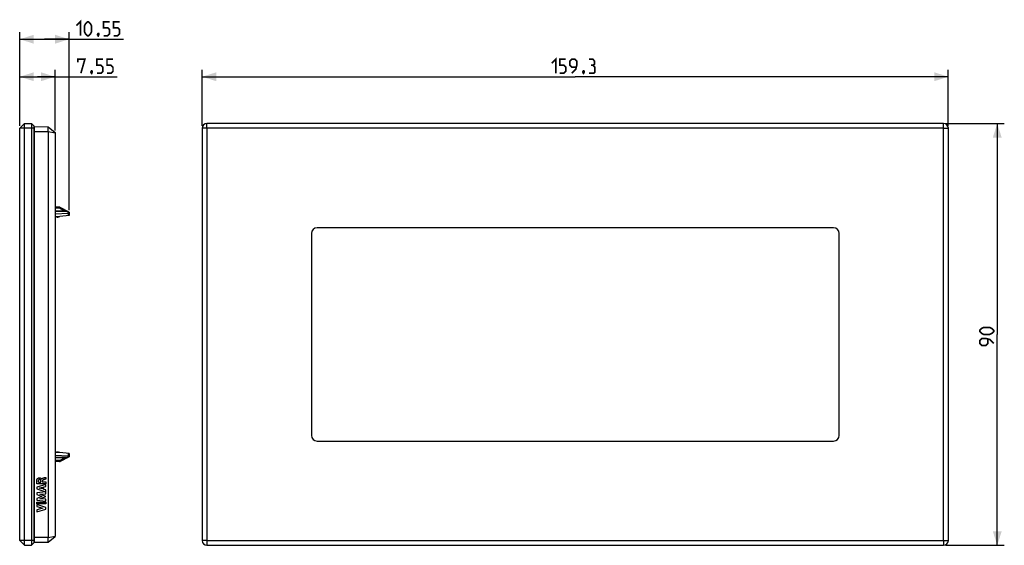
# Model space of a CAD drawing. Units: millimetres. Extents: x -119 to 91, y -45 to 67.
import ezdxf

# ---------------------------------------------------------------- set-up
doc = ezdxf.new("R2010")
doc.units = ezdxf.units.MM
doc.header["$LTSCALE"] = 16.335
doc.layers.get('0').update_dxf_attribs({"linetype": 'CONTINUOUS'})
for name, color, linetype in [('ASSI', 7, 'CONTINUOUS'), ('RACCORDO', 7, 'CONTINUOUS'), ('SMUSSO', 7, 'CONTINUOUS')]:
    doc.layers.add(name, color=color, linetype=linetype)
doc.styles.get("Standard").update_dxf_attribs({"font": 'txt', "width": 0.8})
doc.dimstyles.new('DIMSTYLE_1', dxfattribs={"dimtxt": 3, "dimasz": 3, "dimexe": 1.5, "dimexo": 0.5, "dimgap": 0.75, "dimtad": 1, "dimtxsty": 'STANDARD', "dimblk": '_FILLED', "dimblk1": '_FILLED', "dimblk2": '_FILLED', "dimcen": 0.09, "dimazin": 2, "dimtfac": 1, "dimtofl": 0, "dimtmove": 0, "dimatfit": 3, "dimldrblk": '_FILLED', "dimfxl": 1, "dimtolj": 1, "dimarcsym": 0})

# ---------------------------------------------------------------- blocks, each defined once
blk = doc.blocks.new('_FILLED')
at = {"color": 0, "linetype": 'BYBLOCK'}
blk.add_solid([(0, 0), (-1, 0.317), (-1, -0.317)], dxfattribs=at)
blk = doc.blocks.new('*D0')
at = {"color": 7, "linetype": 'CONTINUOUS'}
for p, q in [((78.92, 45), (91.37, 45)), ((89.87, 45), (89.87, 0)), ((89.87, -45), (89.87, 0)), ((78.92, -45), (91.37, -45))]:
    blk.add_line(p, q, dxfattribs=at)
at = {"color": 7, "linetype": 'CONTINUOUS', "xscale": 3, "yscale": 3, "zscale": 3}
for p, rotation in [((89.87, 45), 90), ((89.87, -45), 270)]:
    blk.add_blockref('_FILLED', p, dxfattribs=dict(at, rotation=rotation))
at = {"color": 7, "linetype": 'CONTINUOUS', "insert": (86.12, 0), "char_height": 3, "width": 7.0714, "attachment_point": 2, "rotation": 90, "line_spacing_factor": 0.9}
blk.add_mtext('{\\ftxt;\\W0.0001;\\H0.0001;\\~}{\\ftxt;\\W1.5714285714;\\H3.0; }{\\ftxt;\\W0.0001;\\H0.0001;\\~}', dxfattribs=at)
blk = doc.blocks.new('*D1')
at = {"color": 7, "linetype": 'CONTINUOUS'}
for p, q in [((-79.88, 44.5), (-79.88, 56.5)), ((-79.88, 55), (-0.23, 55)), ((79.42, 55), (-0.23, 55)), ((79.42, 44.5), (79.42, 56.5))]:
    blk.add_line(p, q, dxfattribs=at)
at = {"color": 7, "linetype": 'CONTINUOUS', "xscale": 3, "yscale": 3, "zscale": 3, "rotation": 180}
blk.add_blockref('_FILLED', (-79.88, 55), dxfattribs=at)
at = {"color": 7, "linetype": 'CONTINUOUS', "xscale": 3, "yscale": 3, "zscale": 3}
blk.add_blockref('_FILLED', (79.42, 55), dxfattribs=at)
at = {"color": 7, "linetype": 'CONTINUOUS', "insert": (-0.23, 58.75), "char_height": 3, "width": 15.1071, "attachment_point": 2, "line_spacing_factor": 0.9}
blk.add_mtext('{\\ftxt;\\W0.0001;\\H0.0001;\\~}{\\ftxt;\\W3.3571428571;\\H3.0; }{\\ftxt;\\W0.0001;\\H0.0001;\\~}', dxfattribs=at)
blk = doc.blocks.new('*D2')
at = {"color": 7, "linetype": 'CONTINUOUS'}
for p, q in [((-118.86, 44.5), (-118.86, 56.5)), ((-118.86, 55), (-115.09, 55)), ((-111.31, 55), (-115.09, 55)), ((-115.09, 55), (-98.08, 55)), ((-111.31, 43.54), (-111.31, 56.5))]:
    blk.add_line(p, q, dxfattribs=at)
at = {"color": 7, "linetype": 'CONTINUOUS', "xscale": 3, "yscale": 3, "zscale": 3, "rotation": 180}
blk.add_blockref('_FILLED', (-118.86, 55), dxfattribs=at)
at = {"color": 7, "linetype": 'CONTINUOUS', "xscale": 3, "yscale": 3, "zscale": 3}
blk.add_blockref('_FILLED', (-111.31, 55), dxfattribs=at)
at = {"color": 7, "linetype": 'CONTINUOUS', "insert": (-106.44, 58.75), "char_height": 3, "width": 12.5357, "attachment_point": 1, "line_spacing_factor": 0.9}
blk.add_mtext('{\\ftxt;\\W0.0001;\\H0.0001;\\~}{\\ftxt;\\W2.7857142857;\\H3.0; }{\\ftxt;\\W0.0001;\\H0.0001;\\~}', dxfattribs=at)
blk = doc.blocks.new('*D3')
at = {"color": 7, "linetype": 'CONTINUOUS'}
for p, q in [((-118.86, 44.5), (-118.86, 64.5)), ((-108.31, 26.55), (-108.31, 64.5)), ((-118.86, 63), (-113.59, 63)), ((-108.31, 63), (-113.59, 63)), ((-113.59, 63), (-96.67, 63))]:
    blk.add_line(p, q, dxfattribs=at)
at = {"color": 7, "linetype": 'CONTINUOUS', "xscale": 3, "yscale": 3, "zscale": 3, "rotation": 180}
blk.add_blockref('_FILLED', (-118.86, 63), dxfattribs=at)
at = {"color": 7, "linetype": 'CONTINUOUS', "xscale": 3, "yscale": 3, "zscale": 3}
blk.add_blockref('_FILLED', (-108.31, 63), dxfattribs=at)
at = {"color": 7, "linetype": 'CONTINUOUS', "insert": (-106.74, 66.75), "char_height": 3, "width": 15.1071, "attachment_point": 1, "line_spacing_factor": 0.9}
blk.add_mtext('{\\ftxt;\\W0.0001;\\H0.0001;\\~}{\\ftxt;\\W3.3571428571;\\H3.0; }{\\ftxt;\\W0.0001;\\H0.0001;\\~}', dxfattribs=at)

msp = doc.modelspace()

# ---------------------------------------------------------------- linework, layer by layer
at = {"color": 7, "linetype": 'CONTINUOUS'}
for p, q in [((-115.711, -44.351), (-115.711, 44.351)), ((-115.711, 44.351), (-112.811, 44.3)), ((-112.81, 44.299), (-111.311, 43.1)), ((-112.811, 43.3), (-112.811, -43.3)), ((-111.311, 43.1), (-111.311, -43.1)), ((-110.385, 27.15), (-111.311, 27.152)), ((-108.861, 26.342), (-111.311, 26.356)), ((-111.311, 25.756), (-108.501, 25.88)), ((-108.311, 25.4), (-110.262, 25.205)), ((-108.311, 26.088), (-110.246, 27.115)), ((-108.311, 26.088), (-108.311, 25.4)), ((-111.311, 25.2), (-110.361, 25.2)), ((-111.311, 25.05), (-111.161, 25.05)), ((-111.161, 25.05), (-111.011, 25.2)), ((-111.011, 25.2), (-110.861, 25.05)), ((-110.861, 25.05), (-110.661, 25.05)), ((-110.661, 25.05), (-110.511, 25.2)), ((-111.311, -25.05), (-111.161, -25.05)), ((-110.361, -25.2), (-111.311, -25.2)), ((-111.161, -25.05), (-111.011, -25.2)), ((-111.011, -25.2), (-110.861, -25.05)), ((-110.861, -25.05), (-110.661, -25.05)), ((-110.661, -25.05), (-110.511, -25.2)), ((-108.311, -25.4), (-110.262, -25.205)), ((-111.311, -25.756), (-108.501, -25.88)), ((-108.861, -26.342), (-111.311, -26.356)), ((-110.385, -27.15), (-111.311, -27.152)), ((-108.311, -26.088), (-110.246, -27.115)), ((-108.311, -25.4), (-108.311, -26.088)), ((-112.81, -44.299), (-111.311, -43.1)), ((-115.711, -44.351), (-112.811, -44.3))]:
    msp.add_line(p, q, dxfattribs=at)
at = {"color": 250, "linetype": 'CONTINUOUS'}
for p, q in [((-115.711, 43.3), (-112.811, 43.3)), ((-112.81, 43.34), (-111.311, 43.038)), ((-110.385, 26.928), (-111.311, 26.928)), ((-108.861, 26.254), (-111.311, 26.268)), ((-110.385, 26.928), (-110.385, 27.15)), ((-109.286, 26.344), (-110.385, 26.928)), ((-108.339, 25.977), (-108.861, 26.254)), ((-108.501, 25.88), (-108.501, 25.381)), ((-108.861, -26.254), (-111.311, -26.268)), ((-110.385, -26.928), (-111.311, -26.928)), ((-110.385, -26.928), (-109.286, -26.344)), ((-110.385, -27.15), (-110.385, -26.928)), ((-108.861, -26.254), (-108.339, -25.977)), ((-108.501, -25.381), (-108.501, -25.88)), ((-114.869, -31.501), (-114.347, -31.501)), ((-114.347, -31.501), (-114.347, -31.275)), ((-114.191, -30.864), (-114.18, -30.864)), ((-114.036, -31.276), (-114.036, -31.488)), ((-114.036, -31.488), (-113.293, -31.488)), ((-113.293, -30.499), (-113.293, -30.881)), ((-113.293, -31.488), (-113.293, -31.883)), ((-113.293, -32), (-115.193, -32.582)), ((-115.193, -32.582), (-115.193, -32.966)), ((-115.193, -32.966), (-113.293, -33.562)), ((-113.293, -33.624), (-115.193, -33.802)), ((-113.293, -31.883), (-115.17, -31.883)), ((-114.671, -32.782), (-113.965, -32.6)), ((-113.965, -32.979), (-114.671, -32.782)), ((-113.965, -32.6), (-113.965, -32.979)), ((-113.672, -32.52), (-113.293, -32.418)), ((-113.672, -33.06), (-113.672, -32.52)), ((-113.293, -33.17), (-113.672, -33.06)), ((-113.293, -32.418), (-113.293, -32)), ((-113.293, -33.562), (-113.293, -33.17)), ((-113.293, -34.012), (-113.293, -33.624)), ((-115.193, -33.802), (-115.193, -34.194)), ((-115.193, -34.194), (-114.138, -34.591)), ((-114.138, -34.591), (-115.193, -34.983)), ((-115.193, -34.983), (-115.193, -35.38)), ((-115.193, -35.38), (-113.293, -35.551)), ((-114.533, -35.086), (-113.293, -34.621)), ((-113.293, -35.172), (-114.533, -35.086)), ((-114.528, -34.094), (-113.293, -34.012)), ((-113.293, -34.565), (-114.528, -34.094)), ((-113.293, -34.621), (-113.293, -34.565)), ((-113.293, -35.551), (-113.293, -35.172)), ((-115.193, -35.765), (-113.293, -35.765)), ((-115.193, -36.161), (-115.193, -35.765)), ((-113.293, -36.161), (-115.193, -36.161)), ((-113.293, -36.919), (-115.193, -36.308)), ((-115.193, -36.308), (-115.193, -36.705)), ((-115.193, -36.705), (-113.885, -37.078)), ((-113.885, -37.078), (-115.193, -37.44)), ((-115.193, -37.871), (-113.293, -37.268)), ((-115.193, -37.44), (-115.193, -37.871)), ((-113.293, -35.765), (-113.293, -36.161)), ((-113.293, -37.268), (-113.293, -36.919)), ((-115.711, -43.3), (-112.811, -43.3)), ((-112.81, -43.34), (-111.311, -43.038))]:
    msp.add_line(p, q, dxfattribs=at)
at = {"color": 7, "linetype": 'CONTINUOUS', "const_width": 0.35}
for points in [[(-106.741, 65.893), (-105.883, 66.75), (-105.883, 63.75)], [(-105.026, 64.607), (-105.026, 65.893), (-104.812, 66.321), (-104.383, 66.75), (-104.169, 66.75), (-103.741, 66.321), (-103.526, 65.893), (-103.526, 64.607), (-103.741, 64.179), (-104.169, 63.75), (-104.383, 63.75), (-104.812, 64.179), (-105.026, 64.607)], [(-100.955, 63.75), (-100.098, 63.75), (-99.669, 64.179), (-99.669, 65.036), (-100.098, 65.464), (-100.955, 65.464), (-100.955, 66.75), (-99.669, 66.75)], [(-98.812, 63.75), (-97.955, 63.75), (-97.526, 64.179), (-97.526, 65.036), (-97.955, 65.464), (-98.812, 65.464), (-98.812, 66.75), (-97.526, 66.75)], [(-102.026, 64.25), (-101.955, 64.107), (-101.955, 64.036), (-102.098, 63.893), (-102.169, 63.893), (-102.241, 63.964), (-102.241, 64.036), (-102.169, 64.179), (-102.098, 64.25), (-102.026, 64.25)], [(-101.955, 64.036), (-102.026, 63.821), (-102.169, 63.536)], [(-106.436, 58.107), (-106.436, 58.75), (-104.936, 58.75), (-105.793, 55.75)], [(-102.365, 55.75), (-101.508, 55.75), (-101.079, 56.179), (-101.079, 57.036), (-101.508, 57.464), (-102.365, 57.464), (-102.365, 58.75), (-101.079, 58.75)], [(-100.222, 55.75), (-99.365, 55.75), (-98.936, 56.179), (-98.936, 57.036), (-99.365, 57.464), (-100.222, 57.464), (-100.222, 58.75), (-98.936, 58.75)], [(-5.261, 57.893), (-4.404, 58.75), (-4.404, 55.75)], [(-3.546, 55.75), (-2.689, 55.75), (-2.261, 56.179), (-2.261, 57.036), (-2.689, 57.464), (-3.546, 57.464), (-3.546, 58.75), (-2.261, 58.75)], [(-0.975, 55.75), (-0.118, 56.607), (0.096, 57.464), (0.096, 58.321), (-0.332, 58.75), (-0.975, 58.75), (-1.404, 58.321), (-1.404, 57.464), (-0.975, 57.036), (-0.046, 57.036)], [(3.525, 57.464), (3.882, 57.679), (3.882, 58.321), (3.525, 58.75), (2.668, 58.75)], [(2.668, 55.75), (3.739, 55.75), (3.954, 55.964), (3.954, 57.036), (3.525, 57.464), (3.096, 57.464)], [(-103.436, 56.25), (-103.365, 56.107), (-103.365, 56.036), (-103.508, 55.893), (-103.579, 55.893), (-103.65, 55.964), (-103.65, 56.036), (-103.579, 56.179), (-103.508, 56.25), (-103.436, 56.25)], [(-103.365, 56.036), (-103.436, 55.821), (-103.579, 55.536)], [(1.596, 56.25), (1.668, 56.107), (1.668, 56.036), (1.525, 55.893), (1.454, 55.893), (1.382, 55.964), (1.382, 56.036), (1.454, 56.179), (1.525, 56.25), (1.596, 56.25)], [(1.668, 56.036), (1.596, 55.821), (1.454, 55.536)], [(88.268, 0), (86.982, 0), (86.554, 0.214), (86.125, 0.643), (86.125, 0.857), (86.554, 1.286), (86.982, 1.5), (88.268, 1.5), (88.696, 1.286), (89.125, 0.857), (89.125, 0.643), (88.696, 0.214), (88.268, 0)], [(89.125, -1.929), (88.268, -1.071), (87.411, -0.857), (86.554, -0.857), (86.125, -1.286), (86.125, -1.929), (86.554, -2.357), (87.411, -2.357), (87.839, -1.929), (87.839, -1)]]:
    msp.add_lwpolyline(points, dxfattribs=at)
at = {"color": 7, "linetype": 'CONTINUOUS'}
for centre, radius, start, end in [((-110.386, 26.85), 0.3, 62.05103, 89.9), ((-108.863, 26.042), 0.3, 62.03984, 89.66667), ((-110.361, 26.2), 1, 270, 275.71059), ((-110.361, -26.2), 1, 84.28941, 90), ((-110.386, -26.85), 0.3, 270.1, 297.94897), ((-108.863, -26.042), 0.3, 270.33333, 297.96016)]:
    msp.add_arc(centre, radius, start, end, dxfattribs=at)
for centre, major_axis, ratio, start_param, end_param in [((-111.588, 43.3), (1.223, 0), 0.7998096, 3.1002827, 3.1415927), ((-108.511, 26.08), (-0.142, 0.142), 0.9918061, -3.8766878, -2.892394), ((-108.511, -26.08), (0.142, 0.142), 0.9918061, -0.2491986, 0.7350952), ((-111.588, -43.3), (1.223, 0), 0.7998096, -3.1415927, -3.1002827)]:
    msp.add_ellipse(centre, major_axis=major_axis, ratio=ratio, start_param=start_param, end_param=end_param, dxfattribs=at)
for points, knots in [([(-112.81, 43.34), (-112.807, 43.402), (-112.801, 43.522), (-112.795, 43.696), (-112.791, 43.857), (-112.789, 43.999), (-112.79, 44.102), (-112.792, 44.172), (-112.795, 44.213), (-112.797, 44.246), (-112.801, 44.272), (-112.804, 44.288), (-112.808, 44.297), (-112.81, 44.299)], [0, 0, 0, 0, 0.1917664, 0.3754479, 0.5446886, 0.6936418, 0.8171705, 0.8680455, 0.9110822, 0.9459296, 0.9723599, 0.9902702, 1, 1, 1, 1]), ([(-108.324, 26.004), (-108.325, 26.002), (-108.33, 25.992), (-108.335, 25.983), (-108.339, 25.977)], [0, 0, 0, 0, 0.2349609, 1, 1, 1, 1]), ([(-108.311, 26.046), (-108.311, 26.043), (-108.313, 26.028), (-108.319, 26.014), (-108.324, 26.004)], [0, 0, 0, 0, 0.21706, 1, 1, 1, 1]), ([(-108.339, -25.977), (-108.332, -25.989), (-108.319, -26.011), (-108.311, -26.035), (-108.311, -26.046)], [0, 0, 0, 0, 0.5701307, 1, 1, 1, 1]), ([(-112.81, -44.299), (-112.808, -44.297), (-112.804, -44.288), (-112.801, -44.272), (-112.797, -44.246), (-112.795, -44.213), (-112.792, -44.172), (-112.79, -44.102), (-112.789, -43.999), (-112.791, -43.857), (-112.795, -43.696), (-112.801, -43.522), (-112.807, -43.402), (-112.81, -43.34)], [0, 0, 0, 0, 0.0097298, 0.0276401, 0.0540704, 0.0889178, 0.1319545, 0.1828295, 0.3063582, 0.4553114, 0.6245521, 0.8082336, 1, 1, 1, 1])]:
    msp.add_open_spline(points, degree=3, knots=knots, dxfattribs=at)
at = {"color": 250, "linetype": 'CONTINUOUS'}
for points, knots in [([(-110.385, 26.928), (-110.369, 26.956), (-110.339, 27.007), (-110.306, 27.055), (-110.29, 27.076)], [0, 0, 0, 0, 0.5597111, 1, 1, 1, 1]), ([(-110.29, 27.076), (-110.282, 27.087), (-110.27, 27.101), (-110.254, 27.114), (-110.247, 27.116), (-110.245, 27.115)], [0, 0, 0, 0, 0.6949507, 0.8908065, 1, 1, 1, 1]), ([(-108.861, 26.254), (-108.861, 26.26), (-108.861, 26.273), (-108.861, 26.29), (-108.861, 26.305), (-108.861, 26.318), (-108.861, 26.328), (-108.861, 26.334), (-108.861, 26.338), (-108.861, 26.34), (-108.861, 26.341), (-108.861, 26.342), (-108.861, 26.342)], [0, 0, 0, 0, 0.2246664, 0.424416, 0.5968698, 0.7401161, 0.852966, 0.9343262, 0.9629605, 0.9834868, 0.9958491, 1, 1, 1, 1]), ([(-108.822, 26.286), (-108.825, 26.284), (-108.839, 26.274), (-108.852, 26.263), (-108.861, 26.254)], [0, 0, 0, 0, 0.2353684, 1, 1, 1, 1]), ([(-108.772, 26.31), (-108.776, 26.309), (-108.794, 26.303), (-108.81, 26.294), (-108.822, 26.286)], [0, 0, 0, 0, 0.2245882, 1, 1, 1, 1]), ([(-108.722, 26.307), (-108.729, 26.31), (-108.746, 26.315), (-108.763, 26.312), (-108.772, 26.31)], [0, 0, 0, 0, 0.4668695, 1, 1, 1, 1]), ([(-110.385, -26.928), (-110.369, -26.956), (-110.339, -27.006), (-110.306, -27.055), (-110.291, -27.076)], [0, 0, 0, 0, 0.5592896, 1, 1, 1, 1]), ([(-110.291, -27.076), (-110.282, -27.087), (-110.27, -27.101), (-110.254, -27.114), (-110.247, -27.116), (-110.245, -27.115)], [0, 0, 0, 0, 0.6949572, 0.890837, 1, 1, 1, 1]), ([(-108.822, -26.286), (-108.825, -26.284), (-108.839, -26.274), (-108.852, -26.263), (-108.861, -26.254)], [0, 0, 0, 0, 0.235364, 1, 1, 1, 1]), ([(-108.861, -26.342), (-108.861, -26.342), (-108.861, -26.341), (-108.861, -26.34), (-108.861, -26.338), (-108.861, -26.334), (-108.861, -26.328), (-108.861, -26.318), (-108.861, -26.305), (-108.861, -26.29), (-108.861, -26.273), (-108.861, -26.26), (-108.861, -26.254)], [0, 0, 0, 0, 0.0041509, 0.0165132, 0.0370395, 0.0656738, 0.147034, 0.2598839, 0.4031302, 0.575584, 0.7753336, 1, 1, 1, 1]), ([(-108.772, -26.31), (-108.776, -26.309), (-108.794, -26.303), (-108.81, -26.294), (-108.822, -26.286)], [0, 0, 0, 0, 0.224592, 1, 1, 1, 1]), ([(-108.722, -26.307), (-108.729, -26.31), (-108.746, -26.315), (-108.763, -26.312), (-108.772, -26.31)], [0, 0, 0, 0, 0.4668709, 1, 1, 1, 1]), ([(-115.15, -30.904), (-115.142, -30.881), (-115.118, -30.832), (-115.057, -30.754), (-114.978, -30.685), (-114.883, -30.634), (-114.788, -30.605), (-114.698, -30.594), (-114.618, -30.594), (-114.547, -30.604), (-114.484, -30.619), (-114.429, -30.64), (-114.382, -30.664), (-114.342, -30.689), (-114.307, -30.716), (-114.278, -30.743), (-114.258, -30.764), (-114.243, -30.781), (-114.233, -30.793), (-114.223, -30.805), (-114.214, -30.816), (-114.205, -30.828), (-114.198, -30.84), (-114.193, -30.851), (-114.191, -30.86), (-114.191, -30.864)], [0, 0, 0, 0, 0.0526316, 0.1052632, 0.1578947, 0.2105263, 0.2631579, 0.3157895, 0.3684211, 0.4210526, 0.4736842, 0.5263158, 0.5789474, 0.6315789, 0.6842105, 0.7368421, 0.7894737, 0.8157895, 0.8421053, 0.8684211, 0.8947368, 0.9210526, 0.9473684, 0.9736842, 1, 1, 1, 1]), ([(-114.88, -31.191), (-114.884, -31.225), (-114.887, -31.276), (-114.887, -31.344), (-114.883, -31.396), (-114.877, -31.449), (-114.872, -31.484), (-114.869, -31.501)], [0, 0, 0, 0, 0.3333333, 0.5, 0.6666667, 0.8333333, 1, 1, 1, 1]), ([(-114.642, -30.967), (-114.654, -30.967), (-114.676, -30.969), (-114.704, -30.975), (-114.726, -30.983), (-114.747, -30.992), (-114.772, -31.006), (-114.801, -31.028), (-114.826, -31.054), (-114.843, -31.079), (-114.854, -31.101), (-114.864, -31.123), (-114.874, -31.153), (-114.879, -31.178), (-114.88, -31.191)], [0, 0, 0, 0, 0.1, 0.2, 0.25, 0.3, 0.4, 0.5, 0.6, 0.7, 0.75, 0.8, 0.9, 1, 1, 1, 1]), ([(-114.347, -31.275), (-114.348, -31.247), (-114.353, -31.196), (-114.366, -31.144), (-114.382, -31.105), (-114.397, -31.078), (-114.416, -31.054), (-114.439, -31.032), (-114.466, -31.013), (-114.505, -30.991), (-114.562, -30.972), (-114.614, -30.966), (-114.643, -30.967)], [0, 0, 0, 0, 0.1428571, 0.2857143, 0.3571429, 0.4285714, 0.5, 0.5714286, 0.6428571, 0.7142857, 0.8571429, 1, 1, 1, 1]), ([(-113.293, -30.881), (-113.328, -30.891), (-113.397, -30.911), (-113.497, -30.941), (-113.595, -30.969), (-113.722, -31.004), (-113.812, -31.033), (-113.869, -31.054)], [0, 0, 0, 0, 0.1666667, 0.3333333, 0.5, 0.6666667, 1, 1, 1, 1])]:
    msp.add_open_spline(points, degree=3, knots=knots, dxfattribs=at)
for points in [[(-115.17, -31.883), (-115.178, -31.834), (-115.191, -31.738), (-115.206, -31.607), (-115.216, -31.484), (-115.22, -31.365), (-115.217, -31.248), (-115.205, -31.132), (-115.185, -31.017), (-115.164, -30.941), (-115.15, -30.904)], [(-114.18, -30.864), (-114.174, -30.849), (-114.158, -30.82), (-114.127, -30.783), (-114.09, -30.751), (-114.05, -30.725), (-114.008, -30.703), (-113.964, -30.683), (-113.917, -30.666), (-113.865, -30.651), (-113.827, -30.64), (-113.807, -30.635)], [(-113.869, -31.054), (-113.879, -31.058), (-113.898, -31.066), (-113.925, -31.082), (-113.951, -31.1), (-113.973, -31.12), (-113.993, -31.142), (-114.009, -31.166), (-114.022, -31.193), (-114.03, -31.22), (-114.035, -31.248), (-114.036, -31.266), (-114.036, -31.276)], [(-113.807, -30.635), (-113.748, -30.619), (-113.631, -30.588), (-113.459, -30.543), (-113.348, -30.514), (-113.293, -30.499)]]:
    msp.add_open_spline(points, degree=3, dxfattribs=at)
at = {"layer": 'ASSI', "color": 7, "linetype": 'CONTINUOUS'}
for p, q in [((-115.711, -44.351), (-115.711, 44.351)), ((-115.711, 44.351), (-112.811, 44.3)), ((-112.81, 44.299), (-111.311, 43.1)), ((-112.811, 43.3), (-112.811, -43.3)), ((-111.311, 43.1), (-111.311, -43.1)), ((-110.385, 27.15), (-111.311, 27.152)), ((-108.861, 26.342), (-111.311, 26.356)), ((-111.311, 25.756), (-108.501, 25.88)), ((-108.311, 25.4), (-110.262, 25.205)), ((-108.311, 26.088), (-110.246, 27.115)), ((-108.311, 26.088), (-108.311, 25.4)), ((-111.311, 25.2), (-110.361, 25.2)), ((-111.311, 25.05), (-111.161, 25.05)), ((-111.161, 25.05), (-111.011, 25.2)), ((-111.011, 25.2), (-110.861, 25.05)), ((-110.861, 25.05), (-110.661, 25.05)), ((-110.661, 25.05), (-110.511, 25.2)), ((-111.311, -25.05), (-111.161, -25.05)), ((-110.361, -25.2), (-111.311, -25.2)), ((-111.161, -25.05), (-111.011, -25.2)), ((-111.011, -25.2), (-110.861, -25.05)), ((-110.861, -25.05), (-110.661, -25.05)), ((-110.661, -25.05), (-110.511, -25.2)), ((-108.311, -25.4), (-110.262, -25.205)), ((-111.311, -25.756), (-108.501, -25.88)), ((-108.861, -26.342), (-111.311, -26.356)), ((-110.385, -27.15), (-111.311, -27.152)), ((-108.311, -26.088), (-110.246, -27.115)), ((-108.311, -25.4), (-108.311, -26.088)), ((-112.81, -44.299), (-111.311, -43.1)), ((-115.711, -44.351), (-112.811, -44.3))]:
    msp.add_line(p, q, dxfattribs=at)
at = {"layer": 'ASSI', "color": 250, "linetype": 'CONTINUOUS'}
for p, q in [((-115.711, 43.3), (-112.811, 43.3)), ((-112.81, 43.34), (-111.311, 43.038)), ((-110.385, 26.928), (-111.311, 26.928)), ((-108.861, 26.254), (-111.311, 26.268)), ((-110.385, 26.928), (-110.385, 27.15)), ((-109.286, 26.344), (-110.385, 26.928)), ((-108.339, 25.977), (-108.861, 26.254)), ((-108.501, 25.88), (-108.501, 25.381)), ((-108.861, -26.254), (-111.311, -26.268)), ((-110.385, -26.928), (-111.311, -26.928)), ((-110.385, -26.928), (-109.286, -26.344)), ((-110.385, -27.15), (-110.385, -26.928)), ((-108.861, -26.254), (-108.339, -25.977)), ((-108.501, -25.381), (-108.501, -25.88)), ((-115.711, -43.3), (-112.811, -43.3)), ((-112.81, -43.34), (-111.311, -43.038))]:
    msp.add_line(p, q, dxfattribs=at)
at = {"layer": 'ASSI', "color": 7, "linetype": 'CONTINUOUS'}
for centre, radius, start, end in [((-110.386, 26.85), 0.3, 62.05103, 89.9), ((-108.863, 26.042), 0.3, 62.03984, 89.66667), ((-110.361, 26.2), 1, 270, 275.71059), ((-110.361, -26.2), 1, 84.28941, 90), ((-110.386, -26.85), 0.3, 270.1, 297.94897), ((-108.863, -26.042), 0.3, 270.33333, 297.96016)]:
    msp.add_arc(centre, radius, start, end, dxfattribs=at)
for centre, major_axis, ratio, start_param, end_param in [((-111.588, 43.3), (1.223, 0), 0.7998096, 3.1002827, 3.1415927), ((-108.511, 26.08), (-0.142, 0.142), 0.9918061, -3.8766878, -2.892394), ((-108.511, -26.08), (0.142, 0.142), 0.9918061, -0.2491986, 0.7350952), ((-111.588, -43.3), (1.223, 0), 0.7998096, -3.1415927, -3.1002827)]:
    msp.add_ellipse(centre, major_axis=major_axis, ratio=ratio, start_param=start_param, end_param=end_param, dxfattribs=at)
for points, knots in [([(-112.81, 43.34), (-112.807, 43.402), (-112.801, 43.522), (-112.795, 43.696), (-112.791, 43.857), (-112.789, 43.999), (-112.79, 44.102), (-112.792, 44.172), (-112.795, 44.213), (-112.797, 44.246), (-112.801, 44.272), (-112.804, 44.288), (-112.808, 44.297), (-112.81, 44.299)], [0, 0, 0, 0, 0.1917664, 0.3754479, 0.5446886, 0.6936418, 0.8171705, 0.8680455, 0.9110822, 0.9459296, 0.9723599, 0.9902702, 1, 1, 1, 1]), ([(-108.324, 26.004), (-108.325, 26.002), (-108.33, 25.992), (-108.335, 25.983), (-108.339, 25.977)], [0, 0, 0, 0, 0.2349609, 1, 1, 1, 1]), ([(-108.311, 26.046), (-108.311, 26.043), (-108.313, 26.028), (-108.319, 26.014), (-108.324, 26.004)], [0, 0, 0, 0, 0.21706, 1, 1, 1, 1]), ([(-108.339, -25.977), (-108.332, -25.989), (-108.319, -26.011), (-108.311, -26.035), (-108.311, -26.046)], [0, 0, 0, 0, 0.5701307, 1, 1, 1, 1]), ([(-112.81, -44.299), (-112.808, -44.297), (-112.804, -44.288), (-112.801, -44.272), (-112.797, -44.246), (-112.795, -44.213), (-112.792, -44.172), (-112.79, -44.102), (-112.789, -43.999), (-112.791, -43.857), (-112.795, -43.696), (-112.801, -43.522), (-112.807, -43.402), (-112.81, -43.34)], [0, 0, 0, 0, 0.0097298, 0.0276401, 0.0540704, 0.0889178, 0.1319545, 0.1828295, 0.3063582, 0.4553114, 0.6245521, 0.8082336, 1, 1, 1, 1])]:
    msp.add_open_spline(points, degree=3, knots=knots, dxfattribs=at)
at = {"layer": 'ASSI', "color": 250, "linetype": 'CONTINUOUS'}
for points, knots in [([(-110.385, 26.928), (-110.369, 26.956), (-110.339, 27.007), (-110.306, 27.055), (-110.29, 27.076)], [0, 0, 0, 0, 0.5597111, 1, 1, 1, 1]), ([(-110.29, 27.076), (-110.282, 27.087), (-110.27, 27.101), (-110.254, 27.114), (-110.247, 27.116), (-110.245, 27.115)], [0, 0, 0, 0, 0.6949507, 0.8908065, 1, 1, 1, 1]), ([(-108.861, 26.254), (-108.861, 26.26), (-108.861, 26.273), (-108.861, 26.29), (-108.861, 26.305), (-108.861, 26.318), (-108.861, 26.328), (-108.861, 26.334), (-108.861, 26.338), (-108.861, 26.34), (-108.861, 26.341), (-108.861, 26.342), (-108.861, 26.342)], [0, 0, 0, 0, 0.2246664, 0.424416, 0.5968698, 0.7401161, 0.852966, 0.9343262, 0.9629605, 0.9834868, 0.9958491, 1, 1, 1, 1]), ([(-108.822, 26.286), (-108.825, 26.284), (-108.839, 26.274), (-108.852, 26.263), (-108.861, 26.254)], [0, 0, 0, 0, 0.2353684, 1, 1, 1, 1]), ([(-108.772, 26.31), (-108.776, 26.309), (-108.794, 26.303), (-108.81, 26.294), (-108.822, 26.286)], [0, 0, 0, 0, 0.2245882, 1, 1, 1, 1]), ([(-108.722, 26.307), (-108.729, 26.31), (-108.746, 26.315), (-108.763, 26.312), (-108.772, 26.31)], [0, 0, 0, 0, 0.4668695, 1, 1, 1, 1]), ([(-110.385, -26.928), (-110.369, -26.956), (-110.339, -27.006), (-110.306, -27.055), (-110.291, -27.076)], [0, 0, 0, 0, 0.5592896, 1, 1, 1, 1]), ([(-110.291, -27.076), (-110.282, -27.087), (-110.27, -27.101), (-110.254, -27.114), (-110.247, -27.116), (-110.245, -27.115)], [0, 0, 0, 0, 0.6949572, 0.890837, 1, 1, 1, 1]), ([(-108.822, -26.286), (-108.825, -26.284), (-108.839, -26.274), (-108.852, -26.263), (-108.861, -26.254)], [0, 0, 0, 0, 0.235364, 1, 1, 1, 1]), ([(-108.861, -26.342), (-108.861, -26.342), (-108.861, -26.341), (-108.861, -26.34), (-108.861, -26.338), (-108.861, -26.334), (-108.861, -26.328), (-108.861, -26.318), (-108.861, -26.305), (-108.861, -26.29), (-108.861, -26.273), (-108.861, -26.26), (-108.861, -26.254)], [0, 0, 0, 0, 0.0041509, 0.0165132, 0.0370395, 0.0656738, 0.147034, 0.2598839, 0.4031302, 0.575584, 0.7753336, 1, 1, 1, 1]), ([(-108.772, -26.31), (-108.776, -26.309), (-108.794, -26.303), (-108.81, -26.294), (-108.822, -26.286)], [0, 0, 0, 0, 0.224592, 1, 1, 1, 1]), ([(-108.722, -26.307), (-108.729, -26.31), (-108.746, -26.315), (-108.763, -26.312), (-108.772, -26.31)], [0, 0, 0, 0, 0.4668709, 1, 1, 1, 1])]:
    msp.add_open_spline(points, degree=3, knots=knots, dxfattribs=at)
at = {"layer": 'RACCORDO', "color": 7, "linetype": 'CONTINUOUS'}
for p, q in [((-115.861, 40), (-115.711, 40)), ((-115.861, 26.5), (-115.711, 26.5)), ((-115.861, 24), (-115.711, 24)), ((-56.575, 21.55), (-56.575, -21.55)), ((54.925, 22.75), (-55.375, 22.75)), ((56.125, -21.55), (56.125, 21.55)), ((-55.375, -22.75), (54.925, -22.75)), ((-115.861, -40), (-115.711, -40))]:
    msp.add_line(p, q, dxfattribs=at)
at = {"layer": 'RACCORDO', "color": 250, "linetype": 'CONTINUOUS'}
for p, q in [((-115.861, 39), (-115.711, 39)), ((-115.861, 27.5), (-115.711, 27.5)), ((-115.711, 25.5), (-115.861, 25.5)), ((-115.861, 23), (-115.711, 23)), ((-115.861, -39), (-115.711, -39))]:
    msp.add_line(p, q, dxfattribs=at)
at = {"layer": 'RACCORDO', "color": 7, "linetype": 'CONTINUOUS'}
for centre, start, end in [((-55.375, 21.55), 90, 180), ((54.925, 21.55), 0, 90), ((-55.375, -21.55), 180, 270), ((54.925, -21.55), 270, 360)]:
    msp.add_arc(centre, 1.2, start, end, dxfattribs=at)
at = {"layer": 'SMUSSO', "color": 7, "linetype": 'CONTINUOUS'}
for p, q in [((-118.861, 44), (-117.861, 45)), ((-117.861, -45), (-117.861, 45)), ((-117.861, 45), (-116.361, 45)), ((-116.361, 45), (-116.361, -45)), ((-115.861, 44.5), (-116.361, 45)), ((-115.861, 44.5), (-115.861, -44.5)), ((78.425, 45), (-78.875, 45)), ((-118.861, -44), (-118.861, 44)), ((-79.875, 44), (-79.875, -44)), ((-78.875, 44), (-78.875, -44)), ((78.425, 44), (-78.875, 44)), ((78.425, -44), (78.425, 44)), ((79.425, -44), (79.425, 44)), ((-118.861, -44), (-117.861, -45)), ((-78.875, -44), (78.425, -44)), ((-117.861, -45), (-116.361, -45)), ((-115.861, -44.5), (-116.361, -45)), ((-78.875, -45), (78.425, -45))]:
    msp.add_line(p, q, dxfattribs=at)
at = {"layer": 'SMUSSO', "color": 250, "linetype": 'CONTINUOUS'}
for p, q in [((-78.875, 44), (-78.875, 45)), ((78.425, 44), (78.425, 45)), ((-115.861, 44), (-118.861, 44)), ((-78.875, 44), (-79.875, 44)), ((78.425, 44), (79.425, 44)), ((-115.861, -44), (-118.861, -44)), ((-78.875, -44), (-79.875, -44)), ((-78.875, -44), (-78.875, -45)), ((78.425, -44), (79.425, -44)), ((78.425, -44), (78.425, -45))]:
    msp.add_line(p, q, dxfattribs=at)
at = {"layer": 'SMUSSO', "color": 7, "linetype": 'CONTINUOUS'}
for centre, start, end in [((-78.875, 44), 90, 180), ((78.425, 44), 0, 90), ((-78.875, -44), 180, 270), ((78.425, -44), 270, 360)]:
    msp.add_arc(centre, 1, start, end, dxfattribs=at)

# ---------------------------------------------------------------- dimensions: what is measured, and where the dimension line sits
at = {"color": 7, "linetype": 'CONTINUOUS'}
for base, p1, p2, angle, text, picture, middle in [((-118.861, 63), (-108.311, 26.046), (-118.861, 44), 180, '{\\ftxt;\\W0.0001;\\H0.0001;\\~}{\\ftxt;\\W3.3571428571;\\H3.0; }{\\ftxt;\\W0.0001;\\H0.0001;\\~}', '*D3', (-102.133, 63)), ((-118.861, 55), (-111.311, 43.038), (-118.861, 44), 180, '{\\ftxt;\\W0.0001;\\H0.0001;\\~}{\\ftxt;\\W2.7857142857;\\H3.0; }{\\ftxt;\\W0.0001;\\H0.0001;\\~}', '*D2', (-102.686, 55)), ((-79.875, 55), (79.425, 44), (-79.875, 44), 180, '{\\ftxt;\\W0.0001;\\H0.0001;\\~}{\\ftxt;\\W3.3571428571;\\H3.0; }{\\ftxt;\\W0.0001;\\H0.0001;\\~}', '*D1', (-0.654, 55)), ((89.875, 45), (78.425, -45), (78.425, 45), 90, '{\\ftxt;\\W0.0001;\\H0.0001;\\~}{\\ftxt;\\W1.5714285714;\\H3.0; }{\\ftxt;\\W0.0001;\\H0.0001;\\~}', '*D0', (89.875, -0.429))]:
    dim = msp.add_linear_dim(base=base, p1=p1, p2=p2, angle=angle, text=text, dimstyle='DIMSTYLE_1', dxfattribs=at)
    dim.commit()
    dim.dimension.update_dxf_attribs({"geometry": picture, "text_midpoint": middle, "dimtype": 160})

doc.saveas('drawing.dxf')
